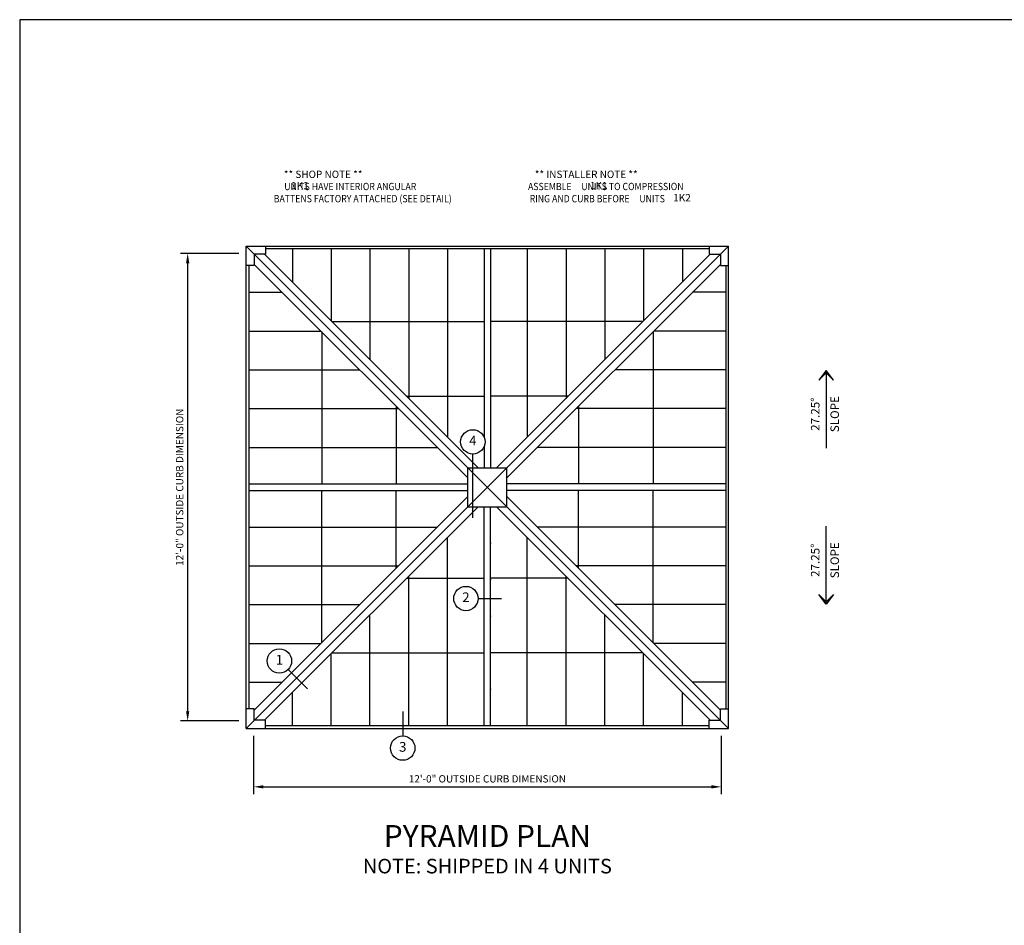
# Model space of a CAD drawing. Units: inches. Extents: x 6 to 846, y 0 to 558.
# Drawn here: x 6 to 309, y 279 to 558 of the extents above; entities that cross this region are included whole.
import ezdxf
from ezdxf.enums import TextEntityAlignment as Align

# ---------------------------------------------------------------- set-up
doc = ezdxf.new("R2010")
doc.units = ezdxf.units.IN
doc.header["$LTSCALE"] = 6
doc.header["$MEASUREMENT"] = 0
doc.linetypes.add('CADRA_CONTINUOUS', pattern=[0])
for name, color, linetype in [('GRIDS', 153, 'Continuous'), ('INPUT', 5, 'Continuous'), ('SYSTEM', 190, 'Continuous'), ('TAG', 120, 'Continuous'), ('TEXT', 30, 'Continuous')]:
    doc.layers.add(name, color=color, linetype=linetype)
doc.styles.add('ARIAL', font='arial.ttf')
doc.styles.add('ROMAND', font='romand')
doc.styles.add('ROMANS', font='romans')
doc.dimstyles.new('ARCHITECTURAL', dxfattribs={"dimscale": 24, "dimtxt": 0.09375, "dimasz": 0.125, "dimexe": 0.09375, "dimexo": 0.09375, "dimgap": 0.046875, "dimtad": 1, "dimdec": 4, "dimzin": 7, "dimdsep": 46, "dimlunit": 4, "dimtxsty": 'ROMANS', "dimcen": 0.125, "dimclrd": 40, "dimclre": 40, "dimclrt": 256, "dimadec": 0, "dimazin": 0, "dimtfac": 1, "dimtdec": 4, "dimtofl": 0, "dimtmove": 0, "dimatfit": 3, "dimfxl": 1, "dimfrac": 2, "dimtolj": 1, "dimtzin": 7, "dimarcsym": 0})

# ---------------------------------------------------------------- blocks, each defined once
blk = doc.blocks.new('SSP4UnitNotes')
at = {"layer": 'INPUT', "style": 'ROMANS'}
for tag, p in [('K1a', (-5.307, 1.719)), ('K1b', (2.359, 1.719)), ('K2', (4.493, 1.406))]:
    blk.add_attdef(tag, text='', height=0.188, dxfattribs=at).set_placement(p, align=Align.MIDDLE)
at = {"layer": 'TEXT', "char_height": 0.1875, "width": 5.5, "attachment_point": 1, "style": 'ROMANS'}
for s, insert in [('\\pi1.4777;** SHOP NOTE **\\P\\pi0.46484;{\\W0.875;    UNITS HAVE INTERIOR ANGULAR \\P\\pi0.10156;BATTENS FACTORY ATTACHED (SEE DETAIL)}', (-6, 2.125)), ('\\pi1.1518;** INSTALLER NOTE **\\P\\pi0.22656;{\\W0.875;ASSEMBLE     UNITS TO COMPRESSION \\P\\pi0.45703;RING AND CURB BEFORE     UNITS}', (0.5, 2.125))]:
    blk.add_mtext(s, dxfattribs=dict(at, insert=insert))
blk = doc.blocks.new('Kalwall DSize Border')
blk.add_lwpolyline([(0.25, 0.25), (35.25, 0.25), (35.25, 23.25), (0.25, 23.25)], close=True)
blk = doc.blocks.new('*D41')
at = {"layer": 'DEFPOINTS', "color": 0, "transparency": 16777216}
for p in [(78, 339.72), (222, 339.72), (222, 321.72)]:
    blk.add_point(p, dxfattribs=at)
at = {"layer": 'TEXT', "color": 40, "lineweight": -2, "transparency": 16777216}
for p, q in [((78, 337.47), (78, 319.47)), ((222, 337.47), (222, 319.47)), ((81, 321.72), (219, 321.72))]:
    blk.add_line(p, q, dxfattribs=at)
at = {"layer": 'TEXT', "color": 40, "transparency": 16777216}
for points in [[(81, 322.22), (81, 321.22), (78, 321.72)], [(219, 322.22), (219, 321.22), (222, 321.72)]]:
    blk.add_solid(points, dxfattribs=at)
at = {"layer": 'TEXT', "transparency": 16777216, "insert": (150, 324.18), "char_height": 2.25, "attachment_point": 5, "style": 'ROMANS'}
blk.add_mtext('\\A1;12\'-0" OUTSIDE CURB DIMENSION', dxfattribs=at)
blk = doc.blocks.new('*D42')
at = {"layer": 'DEFPOINTS', "color": 0, "transparency": 16777216}
for p in [(57.72, 486), (75.72, 486), (75.72, 342)]:
    blk.add_point(p, dxfattribs=at)
at = {"layer": 'TEXT', "color": 40, "lineweight": -2, "transparency": 16777216}
for p, q in [((73.47, 486), (55.47, 486)), ((57.72, 345), (57.72, 483)), ((73.47, 342), (55.47, 342))]:
    blk.add_line(p, q, dxfattribs=at)
at = {"layer": 'TEXT', "color": 40, "transparency": 16777216}
for points in [[(57.22, 483), (58.22, 483), (57.72, 486)], [(57.22, 345), (58.22, 345), (57.72, 342)]]:
    blk.add_solid(points, dxfattribs=at)
at = {"layer": 'TEXT', "transparency": 16777216, "insert": (55.25, 414), "char_height": 2.25, "attachment_point": 5, "rotation": 90, "style": 'ROMANS'}
blk.add_mtext('\\A1;12\'-0" OUTSIDE CURB DIMENSION', dxfattribs=at)
blk = doc.blocks.new('rdarrow')
blk.add_lwpolyline([(0, 0), (0.125, 0.09375), (0.03125, 0), (0.125, -0.09375), (0, 0), (0.25, 0)])

msp = doc.modelspace()

# ---------------------------------------------------------------- linework, layer by layer
at = {"layer": 'GRIDS'}
for p, q in [((89.94796, 487.39226), (89.94796, 477.19921)), ((101.89593, 487.39226), (101.89593, 465.25125)), ((113.84389, 487.39226), (113.84389, 453.30329)), ((125.79185, 487.39226), (125.79185, 441.35533)), ((137.73981, 487.39226), (137.73981, 429.40738)), ((162.26074, 487.39226), (162.26074, 429.40738)), ((174.2087, 487.39226), (174.2087, 441.35533)), ((186.15666, 487.39226), (186.15666, 453.30329)), ((198.10463, 487.39226), (198.10463, 465.25125)), ((210.05259, 487.39226), (210.05259, 477.19921)), ((76.608, 474.0523), (86.80106, 474.0523)), ((223.39255, 474.0523), (213.1995, 474.0523)), ((102.14293, 465.00425), (149.00028, 465.00425)), ((197.85762, 465.00425), (151.00027, 465.00425)), ((76.608, 462.10434), (98.74901, 462.10434)), ((98.99602, 461.85734), (98.99602, 414.99998)), ((201.00454, 461.85734), (201.00454, 414.99998)), ((223.39255, 462.10434), (201.25154, 462.10434)), ((76.608, 450.15638), (110.69697, 450.15638)), ((223.39255, 450.15638), (189.30358, 450.15638)), ((125.0898, 442.05738), (149.00028, 442.05738)), ((174.91075, 442.05738), (151.00027, 442.05738)), ((76.608, 438.20841), (122.64493, 438.20841)), ((121.94288, 438.91046), (121.94288, 414.99998)), ((223.39255, 438.20841), (177.35562, 438.20841)), ((178.05767, 438.91046), (178.05767, 414.99998)), ((76.608, 426.26045), (134.59289, 426.26045)), ((223.39255, 426.26045), (165.40766, 426.26045)), ((98.99602, 366.14264), (98.99602, 412.99999)), ((121.94288, 389.08951), (121.94288, 412.99999)), ((178.05767, 389.08951), (178.05767, 412.99999)), ((201.00454, 366.14264), (201.00454, 412.99999)), ((76.608, 401.73953), (134.59289, 401.73953)), ((223.39255, 401.73953), (165.40766, 401.73953)), ((137.73981, 340.60771), (137.73981, 398.5926)), ((162.26074, 340.60771), (162.26074, 398.5926)), ((76.608, 389.79156), (122.64493, 389.79156)), ((223.39255, 389.79156), (177.35562, 389.79156)), ((125.0898, 385.94259), (149.00028, 385.94259)), ((125.79185, 340.60771), (125.79185, 386.64464)), ((174.91075, 385.94259), (151.00027, 385.94259)), ((174.2087, 340.60771), (174.2087, 386.64464)), ((76.608, 377.8436), (110.69697, 377.8436)), ((223.39255, 377.8436), (189.30358, 377.8436)), ((113.84389, 340.60771), (113.84389, 374.69668)), ((186.15666, 340.60771), (186.15666, 374.69668)), ((76.608, 365.89564), (98.74901, 365.89564)), ((223.39255, 365.89564), (201.25154, 365.89564)), ((101.89593, 340.60771), (101.89593, 362.74873)), ((102.14293, 362.99573), (149.00028, 362.99573)), ((197.85762, 362.99573), (151.00027, 362.99573)), ((198.10463, 340.60771), (198.10463, 362.74873)), ((76.608, 353.94767), (86.80106, 353.94767)), ((223.39255, 353.94767), (213.1995, 353.94767)), ((89.94796, 340.60771), (89.94796, 350.80077)), ((210.05259, 340.60771), (210.05259, 350.80077))]:
    msp.add_line(p, q, dxfattribs=at)
at = {"layer": 'SYSTEM'}
for p, q in [((75.71899, 339.7187), (75.71899, 488.28127)), ((75.71899, 488.28127), (224.28125, 488.28096)), ((75.71899, 488.28127), (224.28156, 339.7187)), ((75.71899, 339.7187), (224.28125, 488.28096)), ((224.28156, 339.7187), (224.28125, 488.28096)), ((147.14719, 419.99998), (81.36621, 485.78096)), ((218.28156, 487.39195), (81.71899, 487.39226)), ((149.00028, 487.39212), (149.00028, 429.3652)), ((151.00027, 487.39212), (151.00027, 419.99998)), ((218.63434, 485.78096), (152.85338, 419.99998)), ((76.608, 345.7187), (76.608, 482.28096)), ((144.00029, 416.85307), (78.21901, 482.63435)), ((221.78155, 482.63435), (156.00029, 416.85307)), ((223.39226, 482.28096), (223.39255, 345.7187)), ((149.00028, 426.56667), (149.00028, 419.99998)), ((144.00029, 407.99998), (144.00029, 419.99998)), ((144.00029, 419.99998), (156.00029, 419.99998)), ((156.00029, 407.99998), (156.00029, 419.99998)), ((76.608, 414.99998), (144.00029, 414.99998)), ((76.608, 412.99999), (144.00029, 412.99999)), ((223.39241, 414.99998), (156.00029, 414.99998)), ((223.39241, 412.99999), (156.00029, 412.99999)), ((78.21901, 345.36562), (144.00029, 411.1469)), ((156.00029, 411.1469), (221.78155, 345.36565)), ((81.3659, 342.2187), (147.14719, 407.99998)), ((144.00029, 407.99998), (156.00029, 407.99998)), ((149.00028, 340.60771), (149.00028, 407.99998)), ((151.00027, 340.60771), (151.00027, 407.99998)), ((152.85336, 407.99998), (218.63466, 342.2187)), ((75.71899, 339.7187), (224.28156, 339.7187)), ((81.71899, 340.60771), (218.28156, 340.60771))]:
    msp.add_line(p, q, dxfattribs=at)
at = {"layer": 'SYSTEM', "linetype": 'CADRA_CONTINUOUS'}
for p, q in [((81.71899, 488.28098), (81.719, 485.78096)), ((218.28156, 488.28098), (218.28155, 485.78096)), ((81.719, 485.78096), (78.219, 485.78096)), ((78.219, 485.78096), (78.21901, 482.28096)), ((218.28155, 485.78096), (221.78155, 485.78096)), ((221.78155, 485.78096), (221.78154, 482.28096)), ((78.21901, 482.28096), (75.71899, 482.28096)), ((221.78154, 482.28096), (224.28156, 482.28096)), ((78.21901, 345.7187), (75.71899, 345.7187)), ((78.219, 342.2187), (78.21901, 345.7187)), ((221.78154, 345.7187), (224.28156, 345.7187)), ((221.78155, 342.2187), (221.78154, 345.7187)), ((81.719, 342.2187), (78.219, 342.2187)), ((81.71899, 339.71869), (81.719, 342.2187)), ((218.28155, 342.2187), (221.78155, 342.2187)), ((218.28156, 339.71869), (218.28155, 342.2187))]:
    msp.add_line(p, q, dxfattribs=at)
at = {"layer": 'SYSTEM'}
for p in [(151.00027, 396.76793), (151.00027, 385.53589), (151.00027, 374.30384), (151.00027, 363.0718), (151.00027, 351.83976)]:
    msp.add_point(p, dxfattribs=at)
at = {"layer": 'TAG'}
for p, q in [((145.52112, 404.55161), (145.52112, 424.21594)), ((147.13274, 379.72318), (154.32466, 379.72318)), ((88.61561, 357.83441), (94.57872, 351.8713)), ((123.93979, 344.94336), (123.93979, 337.39385))]:
    msp.add_line(p, q, dxfattribs=at)
for centre in [(145.52112, 427.96594), (143.38274, 379.72318), (85.96397, 360.48605), (123.93979, 333.64385)]:
    msp.add_circle(centre, 3.75, dxfattribs=at)
at = {"layer": 'TEXT'}
for p, q in [((254.2814, 449.99983), (254.2814, 425.99983)), ((254.2814, 377.99983), (254.2814, 401.99983))]:
    msp.add_line(p, q, dxfattribs=at)

# ---------------------------------------------------------------- block references
at = {"xscale": 24, "yscale": 24, "zscale": 24}
msp.add_blockref('Kalwall DSize Border', (0, 0), dxfattribs=at)
at = {"layer": 'SYSTEM', "xscale": 12, "yscale": 12, "zscale": 12}
msp.add_blockref('SSP4UnitNotes', (156, 486), dxfattribs=at).add_auto_attribs({'K1a': '1K1', 'K1b': '1K1', 'K2': '1K2'})
at = {"layer": 'TEXT', "yscale": 24, "zscale": 24}
for p, xscale, rotation in [((254.2814, 449.99983), -24, 90.00007601974785), ((254.2814, 377.99983), 24, 89.99992398025213)]:
    msp.add_blockref('rdarrow', p, dxfattribs=dict(at, xscale=xscale, rotation=rotation))

# ---------------------------------------------------------------- texts
at = {"layer": 'TAG', "style": 'ROMAND'}
for s, p in [('4', (145.52112, 427.96594)), ('2', (143.38274, 379.72318)), ('1', (85.96397, 360.48605)), ('3', (123.93979, 333.64385))]:
    msp.add_text(s, height=3, dxfattribs=at).set_placement(p, align=Align.MIDDLE)
at = {"layer": 'TEXT', "style": 'ROMAND'}
for s, rotation, p in [('27.25%%D', 90.000076, (251.2814, 436.49983)), ('SLOPE', 90.000076, (257.2814, 436.49983)), ('27.25%%D', 89.999924, (251.2814, 391.49983)), ('SLOPE', 89.999924, (257.2814, 391.49983))]:
    msp.add_text(s, height=2.625, rotation=rotation, dxfattribs=at).set_placement(p, align=Align.MIDDLE)
at = {"layer": 'TEXT', "style": 'ARIAL'}
for s, height, p in [('%%U  PYRAMID PLAN  ', 6.75, (150.00028, 305.7187)), ('NOTE: SHIPPED IN 4 UNITS', 4.5, (150.00028, 296.7187))]:
    msp.add_text(s, height=height, dxfattribs=at).set_placement(p, align=Align.MIDDLE)

# ---------------------------------------------------------------- dimensions: what is measured, and where the dimension line sits
at = {"layer": 'TEXT'}
dim = msp.add_linear_dim(base=(57.71899, 485.99999), p1=(75.71899, 341.99999), p2=(75.71899, 485.99999), angle=90, text='<> OUTSIDE CURB DIMENSION', dimstyle='ARCHITECTURAL', dxfattribs=at)
dim.commit()
dim.dimension.update_dxf_attribs({"geometry": '*D42', "text_midpoint": (55.25471, 413.99999)})
dim = msp.add_linear_dim(base=(222.00028, 321.7187), p1=(78.00028, 339.7187), p2=(222.00028, 339.7187), text='<> OUTSIDE CURB DIMENSION', dimstyle='ARCHITECTURAL', dxfattribs=at)
dim.commit()
dim.dimension.update_dxf_attribs({"geometry": '*D41', "text_midpoint": (150.00028, 324.18299)})

doc.saveas('drawing.dxf')
